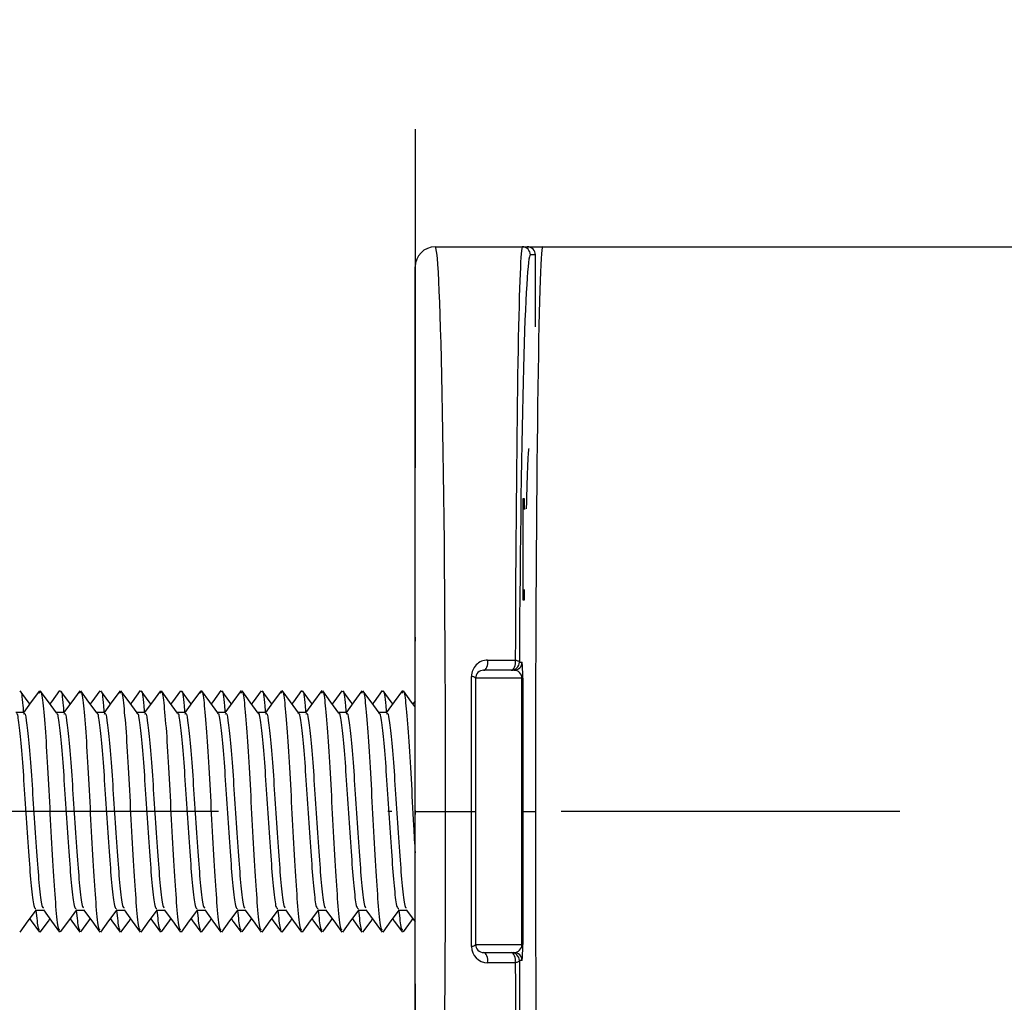
# Model space of a CAD drawing. Extents: x 93 to 759, y 57 to 535.
# Drawn here: x 179 to 204, y 81 to 106 of the extents above; entities that cross this region are included whole.
import ezdxf

# ---------------------------------------------------------------- set-up
doc = ezdxf.new("R2010")
doc.units = 0
doc.header["$LTSCALE"] = 16.8
doc.linetypes.add('DASHDOT', pattern=[1, 0.5, -0.25, 0, -0.25])
doc.linetypes.add('DIVIDE', pattern=[1.25, 0.5, -0.25, 0, -0.25, 0, -0.25])
doc.layers.add('LEVEL001', color=7, linetype='CONTINUOUS')

msp = doc.modelspace()

# ---------------------------------------------------------------- linework, layer by layer
at = {"layer": 'LEVEL001', "color": 3, "linetype": 'DIVIDE'}
msp.add_line((189.1531823, 505.8890371), (189.1531823, 57.0695025), dxfattribs=at)
at = {"layer": 'LEVEL001', "color": 7, "linetype": 'CONTINUOUS'}
for p, q in [((189.6531823, 100.1687634), (191.8115412, 100.1687634)), ((191.8115412, 100.1687634), (191.9360623, 100.1687634)), ((191.9360623, 100.1687634), (192.3168634, 100.1687634)), ((192.3168634, 100.1687634), (192.2973436, 100.1608524)), ((192.3168634, 100.1687634), (205.0772283, 100.1687634)), ((189.1531823, 86.1687634), (189.1531823, 99.6687634)), ((191.821536, 91.4187634), (191.8651737, 91.4187634)), ((191.5384896, 89.6687634), (190.8531823, 89.6687634)), ((191.6051793, 89.6687634), (191.5384896, 89.6687634)), ((190.6531823, 89.4687634), (190.6531823, 86.1687634)), ((189.1531823, 72.6687634), (189.1531823, 86.1687634)), ((190.6531823, 86.1687634), (190.6531823, 82.8687634)), ((190.8531823, 82.6687634), (191.5384896, 82.6687634)), ((191.5384896, 82.6687634), (191.6051793, 82.6687634))]:
    msp.add_line(p, q, dxfattribs=at)
at = {"layer": 'LEVEL001', "color": 1, "linetype": 'CONTINUOUS'}
for p, q in [((192.1360318, 99.9687634), (192.0115107, 99.9687634)), ((192.1360318, 98.1859138), (192.1360318, 99.9687634)), ((190.9518867, 89.9223866), (191.637194, 89.9223866)), ((190.9555512, 89.8769926), (190.9518867, 89.9223866)), ((190.9538111, 89.8311642), (190.9555512, 89.8769926)), ((191.6408585, 89.8769926), (191.637194, 89.9223866)), ((191.637194, 89.9223866), (191.6588715, 89.9178449)), ((191.6391184, 89.8311642), (191.6408585, 89.8769926)), ((191.6588715, 89.9178449), (191.678525, 89.9124779)), ((191.678525, 89.9124779), (191.6958239, 89.906376)), ((191.6958239, 89.906376), (191.7104775, 89.8996417)), ((191.7104775, 89.8996417), (191.7222394, 89.8923882)), ((191.7222394, 89.8923882), (191.7309117, 89.8847374)), ((191.7309117, 89.8847374), (191.7363488, 89.8768181)), ((191.7363488, 89.8768181), (191.7384591, 89.8687634)), ((191.7384591, 89.8687634), (191.8051488, 89.8687634)), ((190.8531823, 89.6687634), (190.8765677, 89.6740428)), ((190.8765677, 89.6740428), (190.8987185, 89.6896025)), ((190.8987185, 89.6896025), (190.9184653, 89.7146208)), ((190.9184653, 89.7146208), (190.9347654, 89.7477771)), ((190.9347654, 89.7477771), (190.9467584, 89.7873208)), ((190.9467584, 89.7873208), (190.9538111, 89.8311642)), ((191.5384896, 89.6687634), (191.561875, 89.6740428)), ((191.561875, 89.6740428), (191.5840258, 89.6896025)), ((191.5840258, 89.6896025), (191.6037726, 89.7146208)), ((191.6037726, 89.7146208), (191.6200727, 89.7477771)), ((191.6200727, 89.7477771), (191.6320657, 89.7873208)), ((191.6320657, 89.7873208), (191.6391184, 89.8311642)), ((190.5745202, 89.5125885), (190.5526654, 89.5165895)), ((190.594287, 89.5078334), (190.5745202, 89.5125885)), ((190.6116258, 89.5024059), (190.594287, 89.5078334)), ((190.6262381, 89.4963996), (190.6116258, 89.5024059)), ((190.6378725, 89.4899177), (190.6262381, 89.4963996)), ((190.6463288, 89.4830718), (190.6378725, 89.4899177)), ((190.6514615, 89.4759797), (190.6463288, 89.4830718)), ((190.6531823, 89.4687634), (190.6514615, 89.4759797)), ((191.8034997, 89.4687634), (190.6531823, 89.4687634)), ((191.8034997, 82.8687634), (191.8034997, 89.4687634)), ((191.8034997, 89.4687634), (191.8222795, 89.4687634)), ((191.8222795, 89.4687634), (191.8222795, 82.8687634)), ((189.1531823, 86.1687634), (189.9093214, 86.1687634)), ((189.9093214, 86.1687634), (190.5556379, 86.1687634)), ((190.5556379, 86.1687634), (190.6531823, 86.1687634)), ((191.833465, 86.1687634), (192.1358902, 86.1687634)), ((190.5526654, 82.8209373), (190.5745202, 82.8249383)), ((190.5745202, 82.8249383), (190.594287, 82.8296934)), ((190.594287, 82.8296934), (190.6116258, 82.8351208)), ((190.6116258, 82.8351208), (190.6262381, 82.8411272)), ((190.6262381, 82.8411272), (190.6378725, 82.847609)), ((190.6378725, 82.847609), (190.6463288, 82.854455)), ((190.6463288, 82.854455), (190.6514615, 82.8615471)), ((190.6514615, 82.8615471), (190.6531823, 82.8687634)), ((190.6531823, 82.8687634), (191.8034997, 82.8687634)), ((191.8222795, 82.8687634), (191.8034997, 82.8687634)), ((190.8765677, 82.6634839), (190.8531823, 82.6687634)), ((190.8987185, 82.6479243), (190.8765677, 82.6634839)), ((190.9184653, 82.6229059), (190.8987185, 82.6479243)), ((190.9347654, 82.5897497), (190.9184653, 82.6229059)), ((190.9467584, 82.550206), (190.9347654, 82.5897497)), ((190.9538111, 82.5063626), (190.9467584, 82.550206)), ((191.561875, 82.6634839), (191.5384896, 82.6687634)), ((191.5840258, 82.6479243), (191.561875, 82.6634839)), ((191.6037726, 82.6229059), (191.5840258, 82.6479243)), ((191.6200727, 82.5897497), (191.6037726, 82.6229059)), ((191.6320657, 82.550206), (191.6200727, 82.5897497)), ((191.6391184, 82.5063626), (191.6320657, 82.550206)), ((190.9518867, 82.4151402), (190.9555512, 82.4605342)), ((191.637194, 82.4151402), (190.9518867, 82.4151402)), ((190.9555512, 82.4605342), (190.9538111, 82.5063626)), ((191.637194, 82.4151402), (191.6408585, 82.4605342)), ((191.6588715, 82.4196819), (191.637194, 82.4151402)), ((191.6408585, 82.4605342), (191.6391184, 82.5063626)), ((191.678525, 82.4250488), (191.6588715, 82.4196819)), ((191.6958239, 82.4311507), (191.678525, 82.4250488)), ((191.7104775, 82.4378851), (191.6958239, 82.4311507)), ((191.7222394, 82.4451386), (191.7104775, 82.4378851)), ((191.7309117, 82.4527893), (191.7222394, 82.4451386)), ((191.7363488, 82.4607086), (191.7309117, 82.4527893)), ((191.7384591, 82.4687634), (191.7363488, 82.4607086)), ((191.8051488, 82.4687634), (191.7384591, 82.4687634))]:
    msp.add_line(p, q, dxfattribs=at)
at = {"layer": 'LEVEL001', "color": 15, "linetype": 'CONTINUOUS'}
for p, q in [((191.821536, 93.9187634), (191.821536, 91.4187634)), ((191.8651737, 93.9187634), (191.821536, 93.9187634)), ((191.8651737, 93.6687634), (191.8651737, 93.9187634)), ((191.821536, 93.6687634), (191.8789771, 93.6687634)), ((191.8651737, 91.4187634), (191.8651737, 91.6687634)), ((179.560387, 88.8856324), (179.3592084, 89.1614685)), ((179.8358425, 89.160139), (179.6343773, 88.8839711)), ((180.0597657, 88.8864453), (179.8584949, 89.1623872)), ((180.3380793, 89.1629734), (180.1366275, 88.8868904)), ((180.5622954, 88.8828595), (180.3609328, 89.1589858)), ((180.8377972, 89.1626465), (180.6366011, 88.8868591)), ((181.0633275, 88.8811848), (180.8620976, 89.1570968)), ((181.3354495, 89.1595838), (181.1341599, 88.8836624)), ((181.5607389, 88.8851525), (181.3595644, 89.1609863)), ((181.8358182, 89.1601051), (181.6343548, 88.8839395)), ((182.0595581, 88.8867072), (181.8583125, 89.1626119)), ((182.3380558, 89.1629465), (182.1366018, 88.8868599)), ((182.5619008, 88.8834671), (182.3605384, 89.1595864)), ((182.8378338, 89.1626894), (182.6366335, 88.8868975)), ((183.0634324, 88.8810076), (182.8621731, 89.1569685)), ((183.3354667, 89.1596085), (183.1341796, 88.8836905)), ((183.5611129, 88.8846269), (183.3599455, 89.1604528)), ((183.8357942, 89.1600717), (183.6343328, 88.8839083)), ((184.0594193, 88.8868795), (183.8581998, 89.1627487)), ((184.3380318, 89.1629189), (184.1365757, 88.8868289)), ((184.5614914, 88.8840786), (184.3601344, 89.1601815)), ((184.8378694, 89.162731), (184.6366649, 88.8869346)), ((185.0634386, 88.8809971), (184.8621523, 89.157004)), ((185.3354845, 89.159634), (185.1341998, 88.8837194)), ((185.5615143, 88.884045), (185.3603569, 89.1598563)), ((185.8357704, 89.1600384), (185.6343107, 88.8838771)), ((186.0593541, 88.8869597), (185.8581611, 89.1627954)), ((186.3380073, 89.1628908), (186.1365492, 88.8867973)), ((186.5610831, 88.8846693), (186.3597364, 89.1607478)), ((186.837904, 89.1627713), (186.6366952, 88.8869704)), ((187.0633529, 88.881142), (186.8620426, 89.1571899)), ((187.3355029, 89.1596603), (187.1342206, 88.8837491)), ((187.5619484, 88.8833948), (187.360804, 89.159184)), ((187.835747, 89.1600057), (187.6342891, 88.8838465)), ((188.0594398, 88.8868542), (187.8582645, 89.1626704)), ((188.3379824, 89.1628621), (188.1365222, 88.8867651)), ((188.5606912, 88.8852184), (188.359359, 89.1612664)), ((188.8379375, 89.1628102), (188.6367246, 88.887005)), ((189.0631836, 88.8814257), (188.8618529, 89.1575079)), ((179.6343773, 88.8839711), (179.4329083, 88.6080009)), ((179.5979815, 88.8341166), (179.560387, 88.8856324)), ((180.261031, 88.6106537), (180.0597657, 88.8864453)), ((180.1366275, 88.8868904), (180.0980272, 88.834016)), ((180.6366011, 88.8868591), (180.4354024, 88.6112115)), ((180.5979861, 88.8339556), (180.5622954, 88.8828595)), ((181.2645518, 88.6055234), (181.0633275, 88.8811848)), ((181.1341599, 88.8836624), (181.0978371, 88.8339094)), ((181.6343548, 88.8839395), (181.4328878, 88.6079722)), ((181.5979831, 88.8341179), (181.5607389, 88.8851525)), ((182.2607984, 88.6109473), (182.0595581, 88.8867072)), ((182.1366018, 88.8868599), (182.098017, 88.8340068)), ((182.6366335, 88.8868975), (182.4354305, 88.6112445)), ((182.5980124, 88.8339856), (182.5619008, 88.8834671)), ((183.2646859, 88.6053024), (183.0634324, 88.8810076)), ((183.1341796, 88.8836905), (183.0978242, 88.8338929)), ((183.6343328, 88.8839083), (183.4328677, 88.607944)), ((183.5979792, 88.8341116), (183.5611129, 88.8846269)), ((184.2606337, 88.6111518), (184.0594193, 88.8868795)), ((184.1365757, 88.8868289), (184.0980085, 88.834)), ((184.6366649, 88.8869346), (184.4354576, 88.6112763)), ((184.5980327, 88.8340077), (184.5614914, 88.8840786)), ((185.2647188, 88.6052478), (185.0634386, 88.8809971)), ((185.1341998, 88.8837194), (185.0978226, 88.8338918)), ((185.6343107, 88.8838771), (185.4328474, 88.6079155)), ((185.5979686, 88.8340962), (185.5615143, 88.884045)), ((186.2605423, 88.6112641), (186.0593541, 88.8869597)), ((186.1365492, 88.8867973), (186.0980032, 88.8339974)), ((186.6366952, 88.8869704), (186.4354838, 88.6113069)), ((186.598046, 88.8340202), (186.5610831, 88.8846693)), ((187.2646569, 88.6053504), (187.0633529, 88.881142)), ((187.1342206, 88.8837491), (187.0978316, 88.8339053)), ((187.6342891, 88.8838465), (187.4328275, 88.6078877)), ((187.5979497, 88.8340694), (187.5619484, 88.8833948)), ((188.2606104, 88.6111805), (188.0594398, 88.8868542)), ((188.1365222, 88.8867651), (188.0980057, 88.8340055)), ((188.6367246, 88.887005), (188.4355089, 88.6113362)), ((188.5980524, 88.8340234), (188.5606912, 88.8852184)), ((189.1531823, 88.7581204), (189.0631836, 88.8814257)), ((189.134242, 88.8837795), (189.0978495, 88.8339307)), ((189.1531823, 88.9097422), (189.134242, 88.8837795)), ((179.4475804, 88.6187634), (179.2549325, 88.6187634)), ((180.4475804, 88.6187634), (180.2551127, 88.6187634)), ((181.4475804, 88.6187634), (181.2548871, 88.6187634)), ((182.4475804, 88.6187634), (182.2550945, 88.6187634)), ((183.4475804, 88.6187634), (183.2548599, 88.6187634)), ((184.4475804, 88.6187634), (184.2550791, 88.6187634)), ((185.4475804, 88.6187634), (185.2548533, 88.6187634)), ((186.4475804, 88.6187634), (186.2550697, 88.6187634)), ((187.4475804, 88.6187634), (187.2548666, 88.6187634)), ((188.4475804, 88.6187634), (188.2550769, 88.6187634)), ((179.560387, 83.4518943), (179.7615608, 83.7275626)), ((179.7475804, 83.7187634), (179.9408846, 83.7187634)), ((179.9351717, 83.7265888), (180.1366275, 83.4506364)), ((180.5622954, 83.4546672), (180.7636513, 83.7305679)), ((180.7475804, 83.7187634), (180.9407665, 83.7187634)), ((180.9328675, 83.7295829), (181.1341599, 83.4538644)), ((181.5607389, 83.4523742), (181.7619085, 83.7280311)), ((181.7475804, 83.7187634), (181.9408811, 83.7187634)), ((181.9351439, 83.7266221), (182.1366018, 83.4506668)), ((182.5619008, 83.4540596), (182.7632566, 83.7299656)), ((182.7475804, 83.7187634), (182.940766, 83.7187634)), ((182.9328896, 83.729552), (183.1341796, 83.4538363)), ((183.5611129, 83.4528998), (183.7622755, 83.7285389)), ((183.7475804, 83.7187634), (183.9408776, 83.7187634)), ((183.9351156, 83.726656), (184.1365757, 83.4506978)), ((184.5614914, 83.4534481), (184.7628419, 83.7293503)), ((184.7475804, 83.7187634), (184.9407655, 83.7187634)), ((184.9329123, 83.7295203), (185.1341998, 83.4538074)), ((185.5615143, 83.4534818), (185.7626669, 83.7290961)), ((185.7475804, 83.7187634), (185.9408741, 83.7187634)), ((185.935087, 83.7266904), (186.1365492, 83.4507294)), ((186.5610831, 83.4528574), (186.7624235, 83.7287478)), ((186.7475804, 83.7187634), (186.940765, 83.7187634)), ((186.9329355, 83.7294878), (187.1342206, 83.4537777)), ((187.5619484, 83.4541319), (187.763088, 83.7297133)), ((187.7475804, 83.7187634), (187.9408706, 83.7187634)), ((187.935058, 83.7267253), (188.1365222, 83.4507616)), ((188.5606912, 83.4523083), (188.7620172, 83.7281799)), ((188.7475804, 83.7187634), (188.9407645, 83.7187634)), ((188.9329593, 83.7294546), (189.134242, 83.4537472)), ((179.3592084, 83.1760583), (179.560387, 83.4518943)), ((179.5979815, 83.5034101), (179.6343773, 83.4535557)), ((179.6343773, 83.4535557), (179.8358425, 83.1773877)), ((179.8584949, 83.1751396), (180.0597657, 83.4510815)), ((180.0597657, 83.4510815), (180.0980272, 83.5035107)), ((180.1366275, 83.4506364), (180.3380793, 83.1745534)), ((180.3609328, 83.178541), (180.5622954, 83.4546672)), ((180.5979861, 83.5035712), (180.6366011, 83.4506676)), ((180.6366011, 83.4506676), (180.8377972, 83.1748803)), ((180.8620976, 83.1804299), (181.0633275, 83.456342)), ((181.0633275, 83.456342), (181.0978371, 83.5036173)), ((181.1341599, 83.4538644), (181.3354495, 83.1779429)), ((181.3595644, 83.1765404), (181.5607389, 83.4523742)), ((181.5979831, 83.5034089), (181.6343548, 83.4535873)), ((181.6343548, 83.4535873), (181.8358182, 83.1774216)), ((181.8583125, 83.1749148), (182.0595581, 83.4508196)), ((182.0595581, 83.4508196), (182.098017, 83.5035199)), ((182.1366018, 83.4506668), (182.3380558, 83.1745803)), ((182.3605384, 83.1779404), (182.5619008, 83.4540596)), ((182.5980124, 83.5035411), (182.6366335, 83.4506292)), ((182.6366335, 83.4506292), (182.8378338, 83.1748374)), ((182.8621731, 83.1805582), (183.0634324, 83.4565191)), ((183.0634324, 83.4565191), (183.0978242, 83.5036338)), ((183.1341796, 83.4538363), (183.3354667, 83.1779182)), ((183.3599455, 83.177074), (183.5611129, 83.4528998)), ((183.5979792, 83.5034151), (183.6343328, 83.4536184)), ((183.6343328, 83.4536184), (183.8357942, 83.177455)), ((183.8581998, 83.174778), (184.0594193, 83.4506472)), ((184.0594193, 83.4506472), (184.0980085, 83.5035268)), ((184.1365757, 83.4506978), (184.3380318, 83.1746078)), ((184.3601344, 83.1773453), (184.5614914, 83.4534481)), ((184.5980327, 83.5035191), (184.6366649, 83.4505921)), ((184.6366649, 83.4505921), (184.8378694, 83.1747958)), ((184.8621523, 83.1805228), (185.0634386, 83.4565296)), ((185.0634386, 83.4565296), (185.0978226, 83.5036349)), ((185.1341998, 83.4538074), (185.3354845, 83.1778928)), ((185.3603569, 83.1776705), (185.5615143, 83.4534818)), ((185.5979686, 83.5034306), (185.6343107, 83.4536496)), ((185.6343107, 83.4536496), (185.8357704, 83.1774883)), ((185.8581611, 83.1747314), (186.0593541, 83.4505671)), ((186.0593541, 83.4505671), (186.0980032, 83.5035293)), ((186.1365492, 83.4507294), (186.3380073, 83.1746359)), ((186.3597364, 83.1767789), (186.5610831, 83.4528574)), ((186.598046, 83.5035065), (186.6366952, 83.4505563)), ((186.6366952, 83.4505563), (186.837904, 83.1747555)), ((186.8620426, 83.1803368), (187.0633529, 83.4563847)), ((187.0633529, 83.4563847), (187.0978316, 83.5036215)), ((187.1342206, 83.4537777), (187.3355029, 83.1778665)), ((187.360804, 83.1783428), (187.5619484, 83.4541319)), ((187.5979497, 83.5034574), (187.6342891, 83.4536803)), ((187.6342891, 83.4536803), (187.835747, 83.1775211)), ((187.8582645, 83.1748564), (188.0594398, 83.4506726)), ((188.0594398, 83.4506726), (188.0980057, 83.5035212)), ((188.1365222, 83.4507616), (188.3379824, 83.1746647)), ((188.359359, 83.1762603), (188.5606912, 83.4523083)), ((188.5980524, 83.5035034), (188.6367246, 83.4505218)), ((188.6367246, 83.4505218), (188.8379375, 83.1747165)), ((188.8618529, 83.1800188), (189.0631836, 83.456101)), ((189.0631836, 83.456101), (189.0978495, 83.503596)), ((189.134242, 83.4537472), (189.1531823, 83.4277845))]:
    msp.add_line(p, q, dxfattribs=at)
at = {"layer": 'LEVEL001', "color": 3, "linetype": 'DASHDOT'}
msp.add_line((251.8764883, 86.1687634), (93.1694393, 86.1687634), dxfattribs=at)
at = {"layer": 'LEVEL001', "color": 7, "linetype": 'CONTINUOUS'}
for centre, radius, start, end in [((189.6531823, 99.6687634), 0.5, 90, 180), ((190.8531823, 89.4687634), 0.2, 90, 180), ((190.8531823, 82.8687634), 0.2, 180, 270)]:
    msp.add_arc(centre, radius, start, end, dxfattribs=at)
at = {"layer": 'LEVEL001', "color": 1, "linetype": 'CONTINUOUS'}
for centre, radius, start, end in [((191.811526, 99.9687786), 0.1999848, 359.99563679, 89.99563612), ((191.9360471, 99.9687786), 0.1999848, 359.99563679, 89.99563612), ((190.9547448, 89.5203002), 0.4020965, 90.40726794, 180.5287601), ((191.5384743, 89.8687481), 0.1999848, 270.00436388, 0.00436321), ((191.605164, 89.8687481), 0.1999848, 270.00436388, 0.00436321), ((190.955262, 82.8177354), 0.4026093, 179.5443278, 269.51964416), ((191.5384743, 82.4687786), 0.1999848, 359.99563679, 89.99563612), ((191.605164, 82.4687786), 0.1999848, 359.99563679, 89.99563612)]:
    msp.add_arc(centre, radius, start, end, dxfattribs=at)
for centre, major_axis, ratio, start_param, end_param in [((189.6531823, 86.1687634), (0, -14), 0.0182956536, 1.5707963268, -3.1415926536), ((191.8115412, 86.1687634), (0, -14), 0.0129266606, -3.1415926536, -3.0634741938), ((192.3168634, 86.1687634), (0, -14), 0.0129266606, -3.1415926536, -3.0835281639), ((191.8051488, 89.4687634), (0, -0.4), 0.0428267334, 1.5707963268, -3.1415926536), ((191.6051793, 89.4687634), (0, -0.2), 0.9916021834, 1.5707963268, 3.1415926536), ((189.6531823, 86.1687634), (0, -14), 0.0182956536, 0, 1.5707963268), ((191.6051793, 82.8687634), (0, -0.2), 0.9916021834, 0, 1.5707963268), ((191.8051488, 82.8687634), (0, -0.4), 0.0428267334, 0, 1.5707963268)]:
    msp.add_ellipse(centre, major_axis=major_axis, ratio=ratio, start_param=start_param, end_param=end_param, dxfattribs=at)
at = {"layer": 'LEVEL001', "color": 7, "linetype": 'CONTINUOUS'}
for centre, ratio, start_param, end_param in [((191.8115412, 86.1687634), 0.0129266606, -3.0634741938, -1.8422331632), ((192.3168634, 86.1687634), 0.0129266606, -3.0835281639, -1.5707963268), ((190.4531823, 86.1687634), 0.0073182614, 1.5707963268, 1.8122665316), ((190.4531823, 86.1687634), 0.0073182614, 1.329326122, 1.5707963268), ((192.3168634, 86.1687634), 0.0129266606, -1.5707963268, -0.0889245777), ((191.8115412, 86.1687634), 0.0129266606, -1.2993594903, -0.058626353)]:
    msp.add_ellipse(centre, major_axis=(0, -14), ratio=ratio, start_param=start_param, end_param=end_param, dxfattribs=at)
at = {"layer": 'LEVEL001', "color": 15, "linetype": 'CONTINUOUS'}
for centre, major_axis, ratio, start_param, end_param in [((192.0115107, 86.1687634), (0, -13.8), 0.0205383267, -3.1415926536, -1.8422331632), ((191.9786316, 89.1687634), (0, -6), 0.0174550649, -3.1415926536, -2.4188584058), ((192.0115107, 86.1687634), (0, -13.8), 0.0205383267, -1.2993594903, 0)]:
    msp.add_ellipse(centre, major_axis=major_axis, ratio=ratio, start_param=start_param, end_param=end_param, dxfattribs=at)
for points, knots in [([(179.3588786, 89.1339745), (179.3617963, 89.1389253), (179.3856572, 89.1794122), (179.4093129, 88.9921511), (179.4356675, 88.6776454), (179.4406016, 88.6187634)], [0, 0, 0, 0, 0.1017166733, 0.8318225645, 1, 1, 1, 1]), ([(179.8349321, 89.1011359), (179.8459919, 89.1277345), (179.8781908, 89.2051717), (179.9246603, 88.8355455), (179.9929106, 88.0757255), (180.0531746, 86.9972721), (180.1134849, 85.8013545), (180.1815945, 84.6574743), (180.2377913, 83.762784), (180.2932414, 83.2464111), (180.3258754, 83.2367075), (180.3371447, 83.2333566)], [0, 0, 0, 0, 0.0637164011, 0.185499635, 0.3123004889, 0.4358560529, 0.5594116169, 0.6862124708, 0.8079957047, 0.9336962799, 1, 1, 1, 1]), ([(180.3606628, 89.1364212), (180.3629785, 89.1402155), (180.3862104, 89.1782803), (180.4093083, 88.9919339), (180.4356668, 88.6776112), (180.4406016, 88.6187634)], [0, 0, 0, 0, 0.0825582597, 0.8282357086, 1, 1, 1, 1]), ([(180.8368981, 89.1038319), (180.8472852, 89.1284061), (180.878798, 89.2029605), (180.9246475, 88.8347121), (180.992914, 88.0759511), (181.0531738, 86.9971942), (181.1134848, 85.8014442), (181.1815956, 84.6571922), (181.2377871, 83.7637895), (181.2923649, 83.2516491), (181.3241507, 83.240534), (181.334567, 83.2368916)], [0, 0, 0, 0, 0.0604142128, 0.1832873954, 0.3112231052, 0.43588448, 0.5605458549, 0.6884815647, 0.8113547473, 0.9381803309, 1, 1, 1, 1]), ([(181.3592441, 89.1344758), (181.3620384, 89.1391846), (181.3857705, 89.1791765), (181.409312, 88.9921077), (181.4356673, 88.6776386), (181.4406016, 88.6187634)], [0, 0, 0, 0, 0.0978566664, 0.8310998904, 1, 1, 1, 1]), ([(181.8349084, 89.1011033), (181.8459763, 89.1277265), (181.8781835, 89.2051986), (181.9246605, 88.8355553), (181.9929106, 88.0757229), (182.0531746, 86.9972726), (182.1134849, 85.8013549), (182.1815945, 84.6574719), (182.2377913, 83.7627929), (182.2932334, 83.2464591), (182.3258596, 83.2367427), (182.3371211, 83.2333889)], [0, 0, 0, 0, 0.0637627717, 0.1855459554, 0.3123467569, 0.4359022699, 0.5594577829, 0.6862585844, 0.8080417681, 0.9337422914, 1, 1, 1, 1]), ([(182.3602566, 89.1358642), (182.3627093, 89.1399163), (182.3860844, 89.1785339), (182.4093094, 88.9919845), (182.4356669, 88.6776192), (182.4406016, 88.6187634)], [0, 0, 0, 0, 0.0869912736, 0.8290656615, 1, 1, 1, 1]), ([(182.8369338, 89.1038808), (182.8473086, 89.1284186), (182.878809, 89.2029206), (182.9246472, 88.8346967), (182.9929141, 88.0759552), (183.0531738, 86.9971933), (183.1134848, 85.8014439), (183.1815956, 84.6571941), (183.2377871, 83.7637826), (183.2923708, 83.2516141), (183.3241622, 83.2405086), (183.3345842, 83.2368679)], [0, 0, 0, 0, 0.0603461097, 0.1832237475, 0.311164096, 0.4358299908, 0.5604958856, 0.6884362341, 0.8113138718, 0.9381440539, 1, 1, 1, 1]), ([(183.3596357, 89.1350128), (183.3622978, 89.1394652), (183.3858918, 89.1789262), (183.409311, 88.9920606), (183.4356672, 88.6776311), (183.4406016, 88.6187634)], [0, 0, 0, 0, 0.0936854206, 0.8303189459, 1, 1, 1, 1]), ([(183.834885, 89.1010713), (183.8459609, 89.1277188), (183.8781762, 89.205225), (183.9246606, 88.835565), (183.9929106, 88.0757204), (184.0531746, 86.9972731), (184.1134849, 85.8013554), (184.1815945, 84.6574695), (184.2377912, 83.7628019), (184.2932252, 83.2465082), (184.3258435, 83.2367787), (184.3370971, 83.2334219)], [0, 0, 0, 0, 0.063808483, 0.1855918241, 0.3123927896, 0.4359484624, 0.5595041352, 0.6863051007, 0.8080884418, 0.9337891277, 1, 1, 1, 1]), ([(184.3598406, 89.1352938), (184.3624336, 89.1396132), (184.3859554, 89.1787961), (184.4093105, 88.9920357), (184.4356671, 88.6776272), (184.4406016, 88.6187634)], [0, 0, 0, 0, 0.091487138, 0.8299073814, 1, 1, 1, 1]), ([(184.8369685, 89.1039284), (184.8473315, 89.1284308), (184.8788197, 89.2028818), (184.924647, 88.8346816), (184.9929142, 88.0759591), (185.0531738, 86.9971924), (185.1134849, 85.8014437), (185.1815956, 84.657196), (185.2377871, 83.7637754), (185.2923769, 83.251578), (185.3241742, 83.2404822), (185.3346021, 83.2368434)], [0, 0, 0, 0, 0.0602797717, 0.183161482, 0.3111060707, 0.4357760973, 0.5604461238, 0.6883907126, 0.8112724228, 0.9381068084, 1, 1, 1, 1]), ([(185.3600588, 89.135593), (185.3625782, 89.1397717), (185.386023, 89.1786582), (185.4093099, 88.9920089), (185.435667, 88.677623), (185.4406016, 88.6187634)], [0, 0, 0, 0, 0.0891343105, 0.8294668829, 1, 1, 1, 1]), ([(185.8348617, 89.1010394), (185.8459456, 89.127711), (185.8781691, 89.2052514), (185.9246608, 88.8355746), (185.9929105, 88.0757179), (186.0531747, 86.9972736), (186.1134849, 85.8013559), (186.1815946, 84.6574669), (186.2377912, 83.7628112), (186.2932168, 83.2465582), (186.3258271, 83.2368153), (186.3370726, 83.2334555)], [0, 0, 0, 0, 0.0638540565, 0.1856376922, 0.3124389643, 0.4359949358, 0.5595509073, 0.6863521795, 0.8081358151, 0.9338368049, 1, 1, 1, 1]), ([(186.3594308, 89.1347319), (186.3621621, 89.139318), (186.3858283, 89.1790569), (186.4093115, 88.9920853), (186.4356673, 88.677635), (186.4406016, 88.6187634)], [0, 0, 0, 0, 0.095872552, 0.8307284227, 1, 1, 1, 1]), ([(186.8370022, 89.1039746), (186.8473536, 89.1284426), (186.8788301, 89.2028442), (186.9246468, 88.834667), (186.9929142, 88.0759629), (187.0531737, 86.9971915), (187.1134849, 85.8014435), (187.1815956, 84.6571979), (187.2377872, 83.763768), (187.2923832, 83.2515407), (187.3241865, 83.240455), (187.3346206, 83.2368181)], [0, 0, 0, 0, 0.0602151952, 0.1831005962, 0.3110490277, 0.4357227987, 0.5603965697, 0.6883450013, 0.8112304022, 0.9380685973, 1, 1, 1, 1]), ([(187.3605191, 89.1362242), (187.3628833, 89.1401093), (187.3861658, 89.1783697), (187.4093087, 88.9919519), (187.4356668, 88.677614), (187.4406016, 88.6187634)], [0, 0, 0, 0, 0.0841312451, 0.8285302044, 1, 1, 1, 1]), ([(187.8348389, 89.101008), (187.8459306, 89.1277034), (187.878162, 89.2052773), (187.9246609, 88.835584), (187.9929105, 88.0757155), (188.0531747, 86.997274), (188.1134849, 85.8013564), (188.1815946, 84.6574644), (188.2377912, 83.7628207), (188.2932084, 83.2466091), (188.3258104, 83.2368526), (188.3370476, 83.2334897)], [0, 0, 0, 0, 0.0638989385, 0.1856830747, 0.312484868, 0.4360413474, 0.5595978268, 0.6863996202, 0.8081837564, 0.9338852629, 1, 1, 1, 1]), ([(188.3590424, 89.1341992), (188.3619048, 89.1390412), (188.385708, 89.1793064), (188.4093125, 88.9921317), (188.4356674, 88.6776424), (188.4406016, 88.6187634)], [0, 0, 0, 0, 0.0999904993, 0.8314993886, 1, 1, 1, 1]), ([(188.8370349, 89.1040195), (188.8473752, 89.1284541), (188.8788402, 89.2028077), (188.9246465, 88.8346528), (188.9929143, 88.0759667), (189.0531737, 86.9971906), (189.1049627, 85.9704063), (189.1402083, 85.3579394), (189.1531823, 85.1385392)], [0, 0, 0, 0, 0.06015237652, 0.18304108744, 0.31099296529, 0.43567009443, 0.56034722356, 0.63498449101, 0.63498449101, 0.63498449101, 0.63498449101]), ([(179.2643594, 88.5964906), (179.265432, 88.5978285), (179.2873475, 88.6251642), (179.3243811, 88.3315595), (179.3929825, 87.7301189), (179.4531544, 86.8443836), (179.513495, 85.8687403), (179.5815837, 84.9353375), (179.6378108, 84.2009675), (179.6967909, 83.7645079), (179.7328597, 83.7611839), (179.7475804, 83.7598273)], [0, 0, 0, 0, 0.0065078919, 0.1329724576, 0.2646629601, 0.3929732307, 0.5212835014, 0.6529740038, 0.7794385695, 0.909982927, 1, 1, 1, 1]), ([(179.4475804, 88.5776994), (179.4543226, 88.5893504), (179.4821038, 88.6373583), (179.5245711, 88.3415931), (179.5929321, 87.7274807), (179.6531681, 86.8450172), (179.71349, 85.8688108), (179.7815898, 84.9343875), (179.8377919, 84.2045678), (179.8924627, 83.7859794), (179.9243436, 83.7770294), (179.9348554, 83.7740784)], [0, 0, 0, 0, 0.0401968873, 0.1656304555, 0.2962473563, 0.4235115824, 0.5507758086, 0.6813927094, 0.8068262776, 0.9363063773, 1, 1, 1, 1]), ([(180.2608751, 88.5925885), (180.2631173, 88.5956599), (180.2862521, 88.6273501), (180.3244292, 88.3340995), (180.3929698, 87.7294465), (180.4531578, 86.8445617), (180.5134941, 85.8686911), (180.5815839, 84.9353502), (180.6378108, 84.200964), (180.6967909, 83.7645085), (180.7328597, 83.7611841), (180.7475804, 83.7598273)], [0, 0, 0, 0, 0.0134771085, 0.1390545419, 0.2698212528, 0.3972314437, 0.5246416347, 0.6554083456, 0.780985779, 0.9106143849, 1, 1, 1, 1]), ([(180.4475804, 88.5776994), (180.4543226, 88.5893505), (180.4821038, 88.6373583), (180.5245711, 88.341592), (180.5929321, 87.7274849), (180.6531681, 86.8450019), (180.7134897, 85.8688685), (180.7815909, 84.9341692), (180.8377878, 84.2053563), (180.8916613, 83.7898605), (180.9227663, 83.7798505), (180.9324978, 83.7767187)], [0, 0, 0, 0, 0.0403883729, 0.166419468, 0.2976585875, 0.4255290613, 0.5533995351, 0.6846386545, 0.8106697497, 0.9407666527, 1, 1, 1, 1]), ([(181.2646077, 88.5967687), (181.2655972, 88.5979936), (181.2874258, 88.6250174), (181.3243775, 88.3313667), (181.3929835, 87.73017), (181.4531541, 86.8443701), (181.5134951, 85.868744), (181.5815836, 84.9353365), (181.6378108, 84.2009678), (181.6967909, 83.7645079), (181.7328597, 83.7611839), (181.7475804, 83.7598273)], [0, 0, 0, 0, 0.0060075058, 0.1325357671, 0.2642925973, 0.3926674932, 0.5210423891, 0.6527992193, 0.7793274807, 0.9099375886, 1, 1, 1, 1]), ([(181.4475804, 88.5776994), (181.4543226, 88.5893504), (181.4821038, 88.6373583), (181.5245711, 88.3415931), (181.5929321, 87.7274807), (181.6531681, 86.845017), (181.71349, 85.8688114), (181.7815898, 84.934385), (181.8377918, 84.2045769), (181.8924533, 83.7860255), (181.9243249, 83.777063), (181.9348275, 83.7741096)], [0, 0, 0, 0, 0.0401991421, 0.1656397464, 0.296263974, 0.423535339, 0.5508067039, 0.6814309315, 0.8068715358, 0.9363588986, 1, 1, 1, 1]), ([(182.2606351, 88.5923196), (182.262958, 88.59552), (182.2861767, 88.6275088), (182.3244323, 88.3342638), (182.3929689, 87.729403), (182.453158, 86.8445732), (182.5134941, 85.8686879), (182.5815839, 84.935351), (182.6378107, 84.2009638), (182.6967909, 83.7645085), (182.7328597, 83.7611841), (182.7475804, 83.7598273)], [0, 0, 0, 0, 0.0139536879, 0.1394704561, 0.2701739949, 0.3975226352, 0.5248712756, 0.6555748144, 0.7810915825, 0.9106575662, 1, 1, 1, 1]), ([(182.4475804, 88.5776994), (182.4543226, 88.5893505), (182.4821038, 88.6373583), (182.5245711, 88.341592), (182.5929321, 87.7274849), (182.6531681, 86.845002), (182.7134897, 85.868868), (182.7815909, 84.9341713), (182.8377878, 84.2053487), (182.8916688, 83.7898245), (182.922781, 83.7798244), (182.9325197, 83.7766942)], [0, 0, 0, 0, 0.0403865818, 0.1664120878, 0.2976453872, 0.4255101903, 0.5533749934, 0.6846082928, 0.8106337989, 0.9407249324, 1, 1, 1, 1]), ([(183.2647439, 88.5969212), (183.2656877, 88.5980848), (183.2874687, 88.6249375), (183.3243755, 88.3312602), (183.392984, 87.7301982), (183.453154, 86.8443626), (183.5134952, 85.8687461), (183.5815836, 84.935336), (183.6378108, 84.2009679), (183.6967908, 83.7645078), (183.7328597, 83.7611839), (183.7475804, 83.7598273)], [0, 0, 0, 0, 0.0057328637, 0.132296085, 0.2640893199, 0.392499686, 0.5209100522, 0.6527032871, 0.7792665084, 0.9099127042, 1, 1, 1, 1]), ([(183.4475804, 88.5776994), (183.4543226, 88.5893504), (183.4821038, 88.6373583), (183.5245711, 88.3415931), (183.5929321, 87.7274808), (183.6531681, 86.8450168), (183.71349, 85.8688121), (183.7815898, 84.9343824), (183.8377918, 84.2045861), (183.8924436, 83.7860723), (183.924306, 83.7770971), (183.9347992, 83.7741413)], [0, 0, 0, 0, 0.0402014302, 0.1656491746, 0.2962808373, 0.4235594465, 0.5508380557, 0.6814697184, 0.8069174627, 0.9364121959, 1, 1, 1, 1]), ([(184.2604667, 88.5921311), (184.2628463, 88.5954226), (184.2861239, 88.6276207), (184.3244345, 88.3343783), (184.3929684, 87.7293727), (184.4531581, 86.8445812), (184.513494, 85.8686857), (184.5815839, 84.9353516), (184.6378107, 84.2009636), (184.6967909, 83.7645085), (184.7328597, 83.7611841), (184.7475804, 83.7598273)], [0, 0, 0, 0, 0.0142876579, 0.1397619141, 0.2704211841, 0.397726692, 0.5250321998, 0.6556914698, 0.781165726, 0.9106878261, 1, 1, 1, 1]), ([(184.4475804, 88.5776994), (184.4543226, 88.5893505), (184.4821038, 88.6373583), (184.5245711, 88.341592), (184.5929321, 87.7274848), (184.6531681, 86.8450022), (184.7134897, 85.8688674), (184.7815909, 84.9341735), (184.8377879, 84.205341), (184.8916765, 83.7897876), (184.9227961, 83.7797976), (184.9325423, 83.7766689)], [0, 0, 0, 0, 0.040384743, 0.1664045113, 0.2976318359, 0.4254908175, 0.5533497991, 0.6845771237, 0.810596892, 0.9406821027, 1, 1, 1, 1]), ([(185.2647732, 88.596954), (185.2657072, 88.5981045), (185.2874779, 88.6249203), (185.324375, 88.3312372), (185.3929841, 87.7302043), (185.453154, 86.844361), (185.5134952, 85.8687465), (185.5815836, 84.9353358), (185.6378108, 84.200968), (185.6967908, 83.7645078), (185.7328597, 83.7611839), (185.7475804, 83.7598273)], [0, 0, 0, 0, 0.0056738276, 0.1322445638, 0.2640456242, 0.3924636148, 0.5208816055, 0.6526826658, 0.779253402, 0.9099073551, 1, 1, 1, 1]), ([(185.4475804, 88.5776994), (185.4543226, 88.5893504), (185.4821038, 88.6373583), (185.5245711, 88.3415931), (185.5929321, 87.7274808), (185.6531681, 86.8450167), (185.71349, 85.8688128), (185.7815898, 84.9343798), (185.8377917, 84.2045954), (185.8924339, 83.7861197), (185.9242868, 83.7771317), (185.9347705, 83.7741735)], [0, 0, 0, 0, 0.0402037506, 0.1656587359, 0.2962979386, 0.4235838943, 0.5508698501, 0.6815090528, 0.806964038, 0.9364662456, 1, 1, 1, 1]), ([(186.2603757, 88.5920291), (186.2627859, 88.5953702), (186.2860954, 88.6276814), (186.3244356, 88.33444), (186.3929681, 87.7293564), (186.4531582, 86.8445855), (186.513494, 85.8686845), (186.5815839, 84.9353519), (186.6378107, 84.2009636), (186.6967909, 83.7645086), (186.7328597, 83.7611841), (186.7475804, 83.7598273)], [0, 0, 0, 0, 0.0144681228, 0.139919407, 0.2705547559, 0.3978369565, 0.5251191572, 0.6557545061, 0.7812057903, 0.9107041775, 1, 1, 1, 1]), ([(186.4475804, 88.5776994), (186.4543226, 88.5893505), (186.4821038, 88.6373583), (186.5245711, 88.341592), (186.5929321, 87.7274848), (186.6531681, 86.8450024), (186.7134897, 85.8688668), (186.7815909, 84.9341757), (186.8377879, 84.205333), (186.8916843, 83.7897497), (186.9228116, 83.7797702), (186.9325654, 83.776643)], [0, 0, 0, 0, 0.0403828569, 0.1663967394, 0.2976179351, 0.425470945, 0.553323955, 0.6845451506, 0.8105590331, 0.9406381683, 1, 1, 1, 1]), ([(187.2647023, 88.5968746), (187.2656601, 88.5980569), (187.2874556, 88.6249619), (187.3243761, 88.3312928), (187.3929838, 87.7301896), (187.453154, 86.8443649), (187.5134951, 85.8687455), (187.5815836, 84.9353361), (187.6378108, 84.2009679), (187.6967908, 83.7645078), (187.7328597, 83.7611839), (187.7475804, 83.7598273)], [0, 0, 0, 0, 0.0058167922, 0.13236933, 0.2641514399, 0.3925509666, 0.5209504933, 0.6527326032, 0.7792851411, 0.9099203087, 1, 1, 1, 1]), ([(187.4475804, 88.5776994), (187.4543226, 88.5893504), (187.4821038, 88.6373583), (187.5245711, 88.3415931), (187.5929321, 87.7274809), (187.6531681, 86.8450165), (187.71349, 85.8688135), (187.7815898, 84.9343772), (187.8377917, 84.2046049), (187.892424, 83.7861678), (187.9242673, 83.7771667), (187.9347414, 83.774206)], [0, 0, 0, 0, 0.0402061024, 0.1656684261, 0.2963152706, 0.4236086719, 0.5509020732, 0.6815489177, 0.8070112414, 0.9365210242, 1, 1, 1, 1]), ([(188.2604508, 88.5921133), (188.2628358, 88.5954135), (188.286119, 88.6276313), (188.3244347, 88.3343891), (188.3929683, 87.7293698), (188.4531581, 86.844582), (188.513494, 85.8686855), (188.5815839, 84.9353516), (188.6378107, 84.2009636), (188.6967909, 83.7645085), (188.7328597, 83.7611841), (188.7475804, 83.7598273)], [0, 0, 0, 0, 0.0143191344, 0.1397893838, 0.2704444815, 0.3977459241, 0.5250473668, 0.6557024645, 0.7811727139, 0.9106906781, 1, 1, 1, 1]), ([(188.4475804, 88.5776994), (188.4543226, 88.5893505), (188.4821038, 88.6373583), (188.5245711, 88.3415921), (188.5929321, 87.7274847), (188.6531681, 86.8450025), (188.7134897, 85.8688663), (188.7815909, 84.9341779), (188.8377879, 84.2053249), (188.8916924, 83.7897108), (188.9228274, 83.779742), (188.9325891, 83.7766165)], [0, 0, 0, 0, 0.0403809235, 0.166388773, 0.2976036862, 0.4254505751, 0.5532974639, 0.6845123772, 0.8105202267, 0.9405931341, 1, 1, 1, 1]), ([(179.750551, 83.7187634), (179.7593229, 83.6265665), (179.7768667, 83.4421728), (179.8049937, 83.2382079), (179.8243488, 83.2370332), (179.8349321, 83.2363908)], [0, 0, 0, 0, 0.3118663049, 0.6237326099, 1, 1, 1, 1]), ([(180.750551, 83.7187634), (180.7593229, 83.6270004), (180.7768667, 83.4434746), (180.805649, 83.2340457), (180.8256595, 83.233821), (180.8368981, 83.2336948)], [0, 0, 0, 0, 0.3047656671, 0.6095313343, 1, 1, 1, 1]), ([(181.750551, 83.7187634), (181.7593229, 83.6265612), (181.7768667, 83.4421567), (181.8049858, 83.2382579), (181.824333, 83.2370718), (181.8349084, 83.2364234)], [0, 0, 0, 0, 0.3119541659, 0.6239083318, 1, 1, 1, 1]), ([(182.750551, 83.7187634), (182.7593229, 83.6270081), (182.7768667, 83.4434977), (182.8056609, 83.2339696), (182.8256833, 83.2337623), (182.8369338, 83.2336459)], [0, 0, 0, 0, 0.3046397658, 0.6092795316, 1, 1, 1, 1]), ([(183.750551, 83.7187634), (183.7593229, 83.6265559), (183.7768667, 83.4421409), (183.804978, 83.238307), (183.8243174, 83.2371097), (183.834885, 83.2364555)], [0, 0, 0, 0, 0.3120406204, 0.6240812409, 1, 1, 1, 1]), ([(184.750551, 83.7187634), (184.7593229, 83.6270156), (184.7768667, 83.4435201), (184.8056725, 83.2338956), (184.8257064, 83.2337053), (184.8369685, 83.2335983)], [0, 0, 0, 0, 0.3045174707, 0.6090349415, 1, 1, 1, 1]), ([(185.750551, 83.7187634), (185.7593229, 83.6265506), (185.7768667, 83.4421251), (185.8049702, 83.2383558), (185.8243019, 83.2371475), (185.8348617, 83.2364874)], [0, 0, 0, 0, 0.3121267254, 0.6242534509, 1, 1, 1, 1]), ([(186.750551, 83.7187634), (186.7593229, 83.6270229), (186.7768667, 83.4435419), (186.8056837, 83.2338237), (186.8257289, 83.2336499), (186.8370022, 83.2335521)], [0, 0, 0, 0, 0.3043987648, 0.6087975296, 1, 1, 1, 1]), ([(187.750551, 83.7187634), (187.7593229, 83.6265454), (187.7768667, 83.4421096), (187.8049626, 83.2384038), (187.8242867, 83.2371845), (187.8348389, 83.2365187)], [0, 0, 0, 0, 0.3122113601, 0.6244227202, 1, 1, 1, 1]), ([(188.750551, 83.7187634), (188.7593229, 83.6270299), (188.7768667, 83.443563), (188.8056946, 83.2337539), (188.8257507, 83.233596), (188.8370349, 83.2335073)], [0, 0, 0, 0, 0.3042836307, 0.6085672613, 1, 1, 1, 1])]:
    msp.add_open_spline(points, degree=3, knots=knots, dxfattribs=at)

doc.saveas('drawing.dxf')
